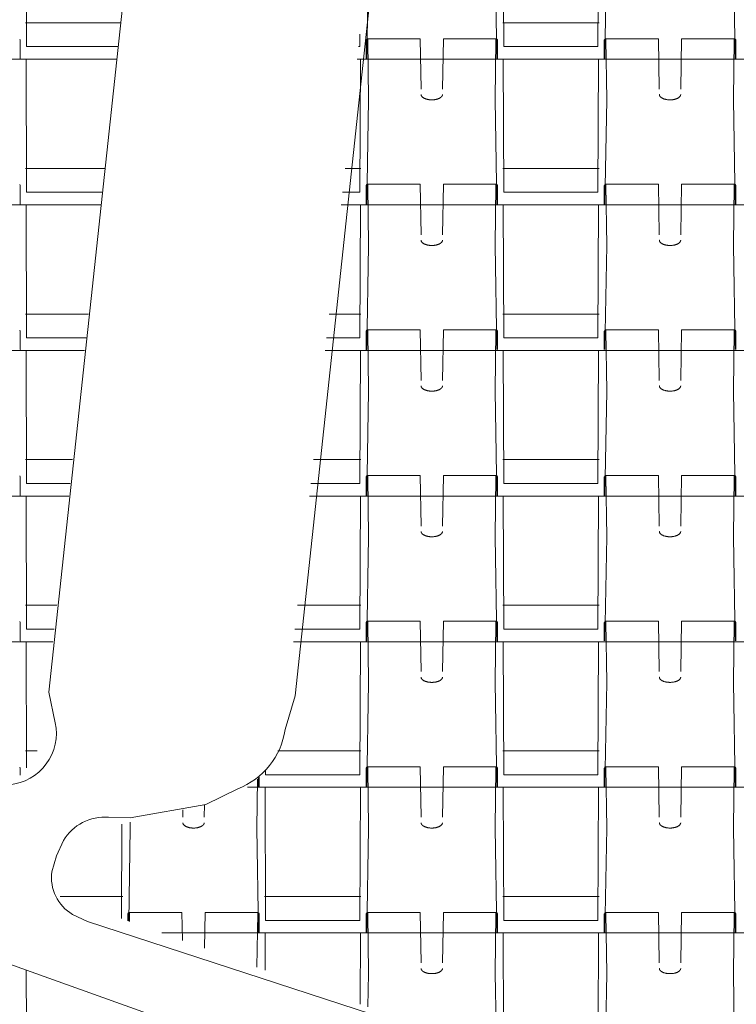
# Model space of a CAD drawing. Units: inches. Extents: x 0.47 to 10.46, y 0.57 to 7.22.
# Drawn here: x 5.55 to 6.29, y 2.66 to 3.68 of the extents above; entities that cross this region are included whole.
import ezdxf

# ---------------------------------------------------------------- set-up
doc = ezdxf.new("R2010")
doc.units = ezdxf.units.IN
doc.header["$MEASUREMENT"] = 0
doc.layers.add('GROUND', color=7, linetype='Continuous', lineweight=15)
doc.layers.add('RS3STRUCTURE', color=7, linetype='Continuous', lineweight=15)

msp = doc.modelspace()

# ---------------------------------------------------------------- linework, layer by layer
at = {"layer": 'GROUND', "flags": 128}
for points in [[(5.8916, 5.886), (5.5795, 2.9828), (5.5861, 2.9513, -0.448702), (5.5387, 2.8872)], [(6.1466, 5.8901), (5.8339, 2.9792), (5.8236, 2.9443, -0.274217), (5.7748, 2.8831), (5.7419, 2.8666), (5.6635, 2.8531), (5.6413, 2.8535, 0.286938), (5.5945, 2.8294), (5.5874, 2.8137), (5.5827, 2.7972, 0.30894), (5.6041, 2.7532), (5.6193, 2.7458), (6.0437, 2.6073), (6.0859, 2.5907, -0.689164), (6.0853, 2.5301), (6.0427, 2.5144), (5.8368, 2.4607), (5.8184, 2.4529, 0.241664), (5.7739, 2.3995), (5.7694, 2.3792), (5.7543, 2.3035), (5.6149, 1.0243)], [(5.4176, 2.7452), (5.7967, 2.6094), (5.8099, 2.6065, -0.35523), (5.8355, 2.5744), (5.8354, 2.5602), (5.8353, 2.546, -0.355424), (5.809, 2.5144), (5.7958, 2.5118), (5.6556, 2.4705), (5.6247, 2.4711, 0.272789), (5.5295, 2.4174)]]:
    msp.add_lwpolyline(points, format="xyb", dxfattribs=at)
at = {"layer": 'RS3STRUCTURE'}
for p, q in [((5.5565, 3.6501), (5.556, 3.7877)), ((6.0497, 3.6501), (6.0491, 3.7877)), ((6.147, 3.6501), (6.1476, 3.7877)), ((5.908, 3.6379), (5.9098, 3.7457)), ((6.0425, 3.6379), (6.0407, 3.7457)), ((6.1542, 3.6379), (6.156, 3.7457)), ((6.2887, 3.6379), (6.2869, 3.7457)), ((5.5553, 3.6748), (5.6052, 3.6748)), ((5.6533, 3.6748), (5.6052, 3.6748)), ((6.1482, 3.6748), (6.0485, 3.6748)), ((5.9008, 3.6501), (5.9008, 3.6631)), ((5.9642, 3.6062), (5.9633, 3.6583)), ((5.9863, 3.6062), (5.9872, 3.6583)), ((6.2104, 3.6062), (6.2095, 3.6583)), ((6.2325, 3.6062), (6.2334, 3.6583)), ((5.5565, 3.6501), (5.6052, 3.6501)), ((5.6507, 3.6501), (5.6052, 3.6501)), ((5.9008, 3.6501), (5.8994, 3.6501)), ((6.147, 3.6501), (6.0497, 3.6501)), ((5.5565, 3.4996), (5.556, 3.6372)), ((5.9008, 3.4996), (5.9014, 3.6372)), ((6.0497, 3.4996), (6.0491, 3.6372)), ((6.147, 3.4996), (6.1476, 3.6372)), ((5.908, 3.4874), (5.9098, 3.5951)), ((6.0425, 3.4874), (6.0407, 3.5951)), ((6.1542, 3.4874), (6.156, 3.5951)), ((6.2887, 3.4874), (6.2869, 3.5951)), ((5.5553, 3.5243), (5.6052, 3.5243)), ((5.6369, 3.5243), (5.6052, 3.5243)), ((5.902, 3.5243), (5.8857, 3.5243)), ((6.1482, 3.5243), (6.0485, 3.5243)), ((5.9642, 3.4557), (5.9633, 3.5078)), ((5.9863, 3.4557), (5.9872, 3.5078)), ((6.2104, 3.4557), (6.2095, 3.5078)), ((6.2325, 3.4557), (6.2334, 3.5078)), ((5.5565, 3.4996), (5.6052, 3.4996)), ((5.6343, 3.4996), (5.6052, 3.4996)), ((5.9008, 3.4996), (5.883, 3.4996)), ((6.147, 3.4996), (6.0497, 3.4996)), ((5.5565, 3.3491), (5.556, 3.4866)), ((5.9008, 3.3491), (5.9014, 3.4866)), ((6.0497, 3.3491), (6.0491, 3.4866)), ((6.147, 3.3491), (6.1476, 3.4866)), ((5.908, 3.3369), (5.9098, 3.4446)), ((6.0425, 3.3369), (6.0407, 3.4446)), ((6.1542, 3.3369), (6.156, 3.4446)), ((6.2887, 3.3369), (6.2869, 3.4446)), ((5.5553, 3.3737), (5.6052, 3.3737)), ((5.6205, 3.3737), (5.6052, 3.3737)), ((5.902, 3.3737), (5.8693, 3.3737)), ((6.1482, 3.3737), (6.0485, 3.3737)), ((5.5565, 3.3491), (5.6052, 3.3491)), ((5.6179, 3.3491), (5.6052, 3.3491)), ((5.9008, 3.3491), (5.8666, 3.3491)), ((5.9642, 3.3051), (5.9633, 3.3573)), ((5.9863, 3.3051), (5.9872, 3.3573)), ((6.147, 3.3491), (6.0497, 3.3491)), ((6.2104, 3.3051), (6.2095, 3.3573)), ((6.2325, 3.3051), (6.2334, 3.3573)), ((5.5565, 3.1985), (5.556, 3.3361)), ((5.9008, 3.1985), (5.9014, 3.3361)), ((6.0497, 3.1985), (6.0491, 3.3361)), ((6.147, 3.1985), (6.1476, 3.3361)), ((5.908, 3.1863), (5.9098, 3.294)), ((6.0425, 3.1863), (6.0407, 3.294)), ((6.1542, 3.1863), (6.156, 3.294)), ((6.2887, 3.1863), (6.2869, 3.294)), ((5.5553, 3.2232), (5.6041, 3.2232)), ((5.902, 3.2232), (5.8529, 3.2232)), ((6.1482, 3.2232), (6.0485, 3.2232)), ((5.9642, 3.1546), (5.9633, 3.2067)), ((5.9863, 3.1546), (5.9872, 3.2067)), ((6.2104, 3.1546), (6.2095, 3.2067)), ((6.2325, 3.1546), (6.2334, 3.2067)), ((5.5565, 3.1985), (5.6015, 3.1985)), ((5.8502, 3.1985), (5.8521, 3.1985)), ((5.9008, 3.1985), (5.8521, 3.1985)), ((6.147, 3.1985), (6.0497, 3.1985)), ((5.5565, 3.048), (5.556, 3.1856)), ((5.9008, 3.048), (5.9014, 3.1856)), ((6.0497, 3.048), (6.0491, 3.1856)), ((6.147, 3.048), (6.1476, 3.1856)), ((5.908, 3.0358), (5.9098, 3.1435)), ((6.0425, 3.0358), (6.0407, 3.1435)), ((6.1542, 3.0358), (6.156, 3.1435)), ((6.2887, 3.0358), (6.2869, 3.1435)), ((5.5553, 3.0727), (5.5877, 3.0727)), ((5.8365, 3.0727), (5.8521, 3.0727)), ((5.902, 3.0727), (5.8521, 3.0727)), ((6.1482, 3.0727), (6.0485, 3.0727)), ((5.9642, 3.0041), (5.9633, 3.0562)), ((5.9863, 3.0041), (5.9872, 3.0562)), ((6.2104, 3.0041), (6.2095, 3.0562)), ((6.2325, 3.0041), (6.2334, 3.0562)), ((5.5565, 3.048), (5.585, 3.048)), ((5.8338, 3.048), (5.8521, 3.048)), ((5.9008, 3.048), (5.8521, 3.048)), ((6.147, 3.048), (6.0497, 3.048)), ((5.5565, 2.9045), (5.556, 3.035)), ((5.9008, 2.8974), (5.9014, 3.035)), ((6.0497, 2.8974), (6.0491, 3.035)), ((6.147, 2.8974), (6.1476, 3.035)), ((5.908, 2.8852), (5.9098, 2.993)), ((6.0425, 2.8852), (6.0407, 2.993)), ((6.1542, 2.8852), (6.156, 2.993)), ((6.2887, 2.8852), (6.2869, 2.993)), ((5.5553, 2.9221), (5.5673, 2.9221)), ((5.8161, 2.9221), (5.8521, 2.9221)), ((5.902, 2.9221), (5.8521, 2.9221)), ((6.1482, 2.9221), (6.0485, 2.9221)), ((5.8035, 2.8974), (5.8035, 2.9022)), ((5.9642, 2.8535), (5.9633, 2.9056)), ((5.9863, 2.8535), (5.9872, 2.9056)), ((6.2104, 2.8535), (6.2095, 2.9056)), ((6.2325, 2.8535), (6.2334, 2.9056)), ((5.7963, 2.8852), (5.7962, 2.8942)), ((5.8035, 2.8974), (5.8521, 2.8974)), ((5.9008, 2.8974), (5.8521, 2.8974)), ((6.147, 2.8974), (6.0497, 2.8974)), ((5.8035, 2.7469), (5.8029, 2.8845)), ((5.9008, 2.7469), (5.9014, 2.8845)), ((6.0497, 2.7469), (6.0491, 2.8845)), ((6.147, 2.7469), (6.1476, 2.8845)), ((5.718, 2.8535), (5.7178, 2.8613)), ((5.7401, 2.8535), (5.7403, 2.8666)), ((5.6546, 2.7488), (5.655, 2.8464)), ((5.662, 2.7462), (5.6636, 2.8424)), ((5.7963, 2.7347), (5.7945, 2.8424)), ((5.908, 2.7347), (5.9098, 2.8424)), ((6.0425, 2.7347), (6.0407, 2.8424)), ((6.1542, 2.7347), (6.156, 2.8424)), ((6.2887, 2.7347), (6.2869, 2.8424)), ((5.5913, 2.7716), (5.6558, 2.7716)), ((5.8023, 2.7716), (5.8521, 2.7716)), ((5.902, 2.7716), (5.8521, 2.7716)), ((6.1482, 2.7716), (6.0485, 2.7716)), ((5.7176, 2.7263), (5.7171, 2.7551)), ((5.7404, 2.7181), (5.741, 2.7551)), ((5.9642, 2.703), (5.9633, 2.7551)), ((5.9863, 2.703), (5.9872, 2.7551)), ((6.2104, 2.703), (6.2095, 2.7551)), ((6.2325, 2.703), (6.2334, 2.7551)), ((5.8035, 2.7469), (5.8521, 2.7469)), ((5.9008, 2.7469), (5.8521, 2.7469)), ((6.147, 2.7469), (6.0497, 2.7469)), ((5.8031, 2.6956), (5.8029, 2.734)), ((5.9011, 2.6605), (5.9014, 2.734)), ((6.0496, 2.6073), (6.0491, 2.734)), ((6.147, 2.5964), (6.1476, 2.734)), ((5.5565, 2.5964), (5.5561, 2.695)), ((5.9092, 2.6576), (5.9098, 2.6919)), ((6.0421, 2.61), (6.0407, 2.6919)), ((6.1542, 2.5842), (6.156, 2.6919)), ((6.2887, 2.5842), (6.2869, 2.6919))]:
    msp.add_line(p, q, dxfattribs=at)
for points in [[(5.5494, 3.658, 0), (5.5499, 3.6571, 0)], [(5.5499, 3.6571, 0), (5.55, 3.6571, 0), (5.55, 3.657, 0), (5.55, 3.657, 0), (5.55, 3.6569, 0), (5.55, 3.6569, 0), (5.55, 3.6568, 0), (5.55, 3.6568, 0), (5.55, 3.6567, 0)], [(5.55, 3.6379, 0), (5.55, 3.6567, 0)], [(5.9073, 3.6567, 0), (5.9073, 3.6568, 0), (5.9073, 3.6568, 0), (5.9073, 3.6569, 0), (5.9073, 3.6569, 0), (5.9073, 3.657, 0), (5.9073, 3.657, 0), (5.9074, 3.6571, 0), (5.9074, 3.6571, 0)], [(5.9073, 3.6379, 0), (5.9073, 3.6567, 0)], [(5.9079, 3.658, 0), (5.9074, 3.6571, 0)], [(5.9084, 3.6583, 0), (5.9633, 3.6583, 0)], [(5.9098, 3.5951, 0), (5.909, 3.6577, 0)], [(5.9872, 3.6583, 0), (6.0421, 3.6583, 0)], [(6.0407, 3.5951, 0), (6.0415, 3.6577, 0)], [(6.0426, 3.658, 0), (6.0431, 3.6571, 0)], [(6.0431, 3.6571, 0), (6.0431, 3.6571, 0), (6.0431, 3.657, 0), (6.0431, 3.657, 0), (6.0432, 3.6569, 0), (6.0432, 3.6569, 0), (6.0432, 3.6568, 0), (6.0432, 3.6568, 0), (6.0432, 3.6567, 0)], [(6.0432, 3.6379, 0), (6.0432, 3.6567, 0)], [(6.1535, 3.6567, 0), (6.1535, 3.6568, 0), (6.1535, 3.6568, 0), (6.1535, 3.6569, 0), (6.1535, 3.6569, 0), (6.1535, 3.657, 0), (6.1535, 3.657, 0), (6.1536, 3.6571, 0), (6.1536, 3.6571, 0)], [(6.1535, 3.6379, 0), (6.1535, 3.6567, 0)], [(6.1541, 3.658, 0), (6.1536, 3.6571, 0)], [(6.1546, 3.6583, 0), (6.2095, 3.6583, 0)], [(6.156, 3.5951, 0), (6.1552, 3.6577, 0)], [(6.2334, 3.6583, 0), (6.2883, 3.6583, 0)], [(6.2869, 3.5951, 0), (6.2877, 3.6577, 0)], [(6.2888, 3.658, 0), (6.2893, 3.6571, 0)], [(6.2893, 3.6571, 0), (6.2893, 3.6571, 0), (6.2893, 3.657, 0), (6.2893, 3.657, 0), (6.2894, 3.6569, 0), (6.2894, 3.6569, 0), (6.2894, 3.6568, 0), (6.2894, 3.6568, 0), (6.2894, 3.6567, 0)], [(6.2894, 3.6379, 0), (6.2894, 3.6567, 0)], [(5.6052, 3.6372, 0), (3.3771, 3.6372, 0)], [(5.5508, 3.6372, 0), (5.556, 3.6372, 0)], [(5.6052, 3.6372, 0), (5.6492, 3.6372, 0)], [(5.898, 3.6372, 0), (7.1016, 3.6372, 0)], [(5.9065, 3.6372, 0), (5.9014, 3.6372, 0)], [(6.0439, 3.6372, 0), (6.0491, 3.6372, 0)], [(6.1527, 3.6372, 0), (6.1476, 3.6372, 0)], [(5.5494, 3.5075, 0), (5.5499, 3.5066, 0)], [(5.5499, 3.5066, 0), (5.55, 3.5065, 0), (5.55, 3.5065, 0), (5.55, 3.5064, 0), (5.55, 3.5064, 0), (5.55, 3.5063, 0), (5.55, 3.5063, 0), (5.55, 3.5062, 0), (5.55, 3.5062, 0)], [(5.55, 3.4874, 0), (5.55, 3.5062, 0)], [(5.9073, 3.5062, 0), (5.9073, 3.5062, 0), (5.9073, 3.5063, 0), (5.9073, 3.5063, 0), (5.9073, 3.5064, 0), (5.9073, 3.5064, 0), (5.9073, 3.5065, 0), (5.9074, 3.5065, 0), (5.9074, 3.5066, 0)], [(5.9073, 3.4874, 0), (5.9073, 3.5062, 0)], [(5.9079, 3.5075, 0), (5.9074, 3.5066, 0)], [(5.9084, 3.5078, 0), (5.9633, 3.5078, 0)], [(5.9098, 3.4446, 0), (5.909, 3.5072, 0)], [(5.9872, 3.5078, 0), (6.0421, 3.5078, 0)], [(6.0407, 3.4446, 0), (6.0415, 3.5072, 0)], [(6.0426, 3.5075, 0), (6.0431, 3.5066, 0)], [(6.0431, 3.5066, 0), (6.0431, 3.5065, 0), (6.0431, 3.5065, 0), (6.0431, 3.5064, 0), (6.0432, 3.5064, 0), (6.0432, 3.5063, 0), (6.0432, 3.5063, 0), (6.0432, 3.5062, 0), (6.0432, 3.5062, 0)], [(6.0432, 3.4874, 0), (6.0432, 3.5062, 0)], [(6.1535, 3.5062, 0), (6.1535, 3.5062, 0), (6.1535, 3.5063, 0), (6.1535, 3.5063, 0), (6.1535, 3.5064, 0), (6.1535, 3.5064, 0), (6.1535, 3.5065, 0), (6.1536, 3.5065, 0), (6.1536, 3.5066, 0)], [(6.1535, 3.4874, 0), (6.1535, 3.5062, 0)], [(6.1541, 3.5075, 0), (6.1536, 3.5066, 0)], [(6.1546, 3.5078, 0), (6.2095, 3.5078, 0)], [(6.156, 3.4446, 0), (6.1552, 3.5072, 0)], [(6.2334, 3.5078, 0), (6.2883, 3.5078, 0)], [(6.2869, 3.4446, 0), (6.2877, 3.5072, 0)], [(6.2888, 3.5075, 0), (6.2893, 3.5066, 0)], [(6.2893, 3.5066, 0), (6.2893, 3.5065, 0), (6.2893, 3.5065, 0), (6.2893, 3.5064, 0), (6.2894, 3.5064, 0), (6.2894, 3.5063, 0), (6.2894, 3.5063, 0), (6.2894, 3.5062, 0), (6.2894, 3.5062, 0)], [(6.2894, 3.4874, 0), (6.2894, 3.5062, 0)], [(5.6052, 3.4866, 0), (3.3771, 3.4866, 0)], [(5.5508, 3.4866, 0), (5.556, 3.4866, 0)], [(5.6052, 3.4866, 0), (5.6328, 3.4866, 0)], [(5.8816, 3.4866, 0), (7.1031, 3.4866, 0)], [(5.9065, 3.4866, 0), (5.9014, 3.4866, 0)], [(6.0439, 3.4866, 0), (6.0491, 3.4866, 0)], [(6.1527, 3.4866, 0), (6.1476, 3.4866, 0)], [(5.5494, 3.357, 0), (5.5499, 3.356, 0)], [(5.5499, 3.356, 0), (5.55, 3.356, 0), (5.55, 3.3559, 0), (5.55, 3.3559, 0), (5.55, 3.3558, 0), (5.55, 3.3558, 0), (5.55, 3.3557, 0), (5.55, 3.3557, 0), (5.55, 3.3556, 0)], [(5.55, 3.3369, 0), (5.55, 3.3556, 0)], [(5.9073, 3.3556, 0), (5.9073, 3.3557, 0), (5.9073, 3.3557, 0), (5.9073, 3.3558, 0), (5.9073, 3.3558, 0), (5.9073, 3.3559, 0), (5.9073, 3.3559, 0), (5.9074, 3.356, 0), (5.9074, 3.356, 0)], [(5.9073, 3.3369, 0), (5.9073, 3.3556, 0)], [(5.9079, 3.357, 0), (5.9074, 3.356, 0)], [(5.9084, 3.3573, 0), (5.9633, 3.3573, 0)], [(5.9098, 3.294, 0), (5.909, 3.3567, 0)], [(5.9872, 3.3573, 0), (6.0421, 3.3573, 0)], [(6.0407, 3.294, 0), (6.0415, 3.3567, 0)], [(6.0426, 3.357, 0), (6.0431, 3.356, 0)], [(6.0431, 3.356, 0), (6.0431, 3.356, 0), (6.0431, 3.3559, 0), (6.0431, 3.3559, 0), (6.0432, 3.3558, 0), (6.0432, 3.3558, 0), (6.0432, 3.3557, 0), (6.0432, 3.3557, 0), (6.0432, 3.3556, 0)], [(6.0432, 3.3369, 0), (6.0432, 3.3556, 0)], [(6.1535, 3.3556, 0), (6.1535, 3.3557, 0), (6.1535, 3.3557, 0), (6.1535, 3.3558, 0), (6.1535, 3.3558, 0), (6.1535, 3.3559, 0), (6.1535, 3.3559, 0), (6.1536, 3.356, 0), (6.1536, 3.356, 0)], [(6.1535, 3.3369, 0), (6.1535, 3.3556, 0)], [(6.1541, 3.357, 0), (6.1536, 3.356, 0)], [(6.1546, 3.3573, 0), (6.2095, 3.3573, 0)], [(6.156, 3.294, 0), (6.1552, 3.3567, 0)], [(6.2334, 3.3573, 0), (6.2883, 3.3573, 0)], [(6.2869, 3.294, 0), (6.2877, 3.3567, 0)], [(6.2888, 3.357, 0), (6.2893, 3.356, 0)], [(6.2893, 3.356, 0), (6.2893, 3.356, 0), (6.2893, 3.3559, 0), (6.2893, 3.3559, 0), (6.2894, 3.3558, 0), (6.2894, 3.3558, 0), (6.2894, 3.3557, 0), (6.2894, 3.3557, 0), (6.2894, 3.3556, 0)], [(6.2894, 3.3369, 0), (6.2894, 3.3556, 0)], [(5.6052, 3.3361, 0), (3.3771, 3.3361, 0)], [(5.5508, 3.3361, 0), (5.556, 3.3361, 0)], [(5.6052, 3.3361, 0), (5.6164, 3.3361, 0)], [(5.8652, 3.3361, 0), (7.1031, 3.3361, 0)], [(5.9065, 3.3361, 0), (5.9014, 3.3361, 0)], [(6.0439, 3.3361, 0), (6.0491, 3.3361, 0)], [(6.1527, 3.3361, 0), (6.1476, 3.3361, 0)], [(5.5494, 3.2064, 0), (5.5499, 3.2055, 0)], [(5.9079, 3.2064, 0), (5.9074, 3.2055, 0)], [(5.9084, 3.2067, 0), (5.9633, 3.2067, 0)], [(5.9098, 3.1435, 0), (5.909, 3.2061, 0)], [(5.9872, 3.2067, 0), (6.0421, 3.2067, 0)], [(6.0407, 3.1435, 0), (6.0415, 3.2061, 0)], [(6.0426, 3.2064, 0), (6.0431, 3.2055, 0)], [(6.1541, 3.2064, 0), (6.1536, 3.2055, 0)], [(6.1546, 3.2067, 0), (6.2095, 3.2067, 0)], [(6.156, 3.1435, 0), (6.1552, 3.2061, 0)], [(6.2334, 3.2067, 0), (6.2883, 3.2067, 0)], [(6.2869, 3.1435, 0), (6.2877, 3.2061, 0)], [(6.2888, 3.2064, 0), (6.2893, 3.2055, 0)], [(5.5499, 3.2055, 0), (5.55, 3.2054, 0), (5.55, 3.2054, 0), (5.55, 3.2054, 0), (5.55, 3.2053, 0), (5.55, 3.2053, 0), (5.55, 3.2052, 0), (5.55, 3.2052, 0), (5.55, 3.2051, 0)], [(5.55, 3.1863, 0), (5.55, 3.2051, 0)], [(5.9073, 3.2051, 0), (5.9073, 3.2052, 0), (5.9073, 3.2052, 0), (5.9073, 3.2053, 0), (5.9073, 3.2053, 0), (5.9073, 3.2054, 0), (5.9073, 3.2054, 0), (5.9074, 3.2054, 0), (5.9074, 3.2055, 0)], [(5.9073, 3.1863, 0), (5.9073, 3.2051, 0)], [(6.0431, 3.2055, 0), (6.0431, 3.2054, 0), (6.0431, 3.2054, 0), (6.0431, 3.2054, 0), (6.0432, 3.2053, 0), (6.0432, 3.2053, 0), (6.0432, 3.2052, 0), (6.0432, 3.2052, 0), (6.0432, 3.2051, 0)], [(6.0432, 3.1863, 0), (6.0432, 3.2051, 0)], [(6.1535, 3.2051, 0), (6.1535, 3.2052, 0), (6.1535, 3.2052, 0), (6.1535, 3.2053, 0), (6.1535, 3.2053, 0), (6.1535, 3.2054, 0), (6.1535, 3.2054, 0), (6.1536, 3.2054, 0), (6.1536, 3.2055, 0)], [(6.1535, 3.1863, 0), (6.1535, 3.2051, 0)], [(6.2893, 3.2055, 0), (6.2893, 3.2054, 0), (6.2893, 3.2054, 0), (6.2893, 3.2054, 0), (6.2894, 3.2053, 0), (6.2894, 3.2053, 0), (6.2894, 3.2052, 0), (6.2894, 3.2052, 0), (6.2894, 3.2051, 0)], [(6.2894, 3.1863, 0), (6.2894, 3.2051, 0)], [(5.6, 3.1856, 0), (3.3771, 3.1856, 0)], [(5.5508, 3.1856, 0), (5.556, 3.1856, 0)], [(5.8521, 3.1856, 0), (5.8488, 3.1856, 0)], [(5.8521, 3.1856, 0), (7.1051, 3.1856, 0)], [(5.9065, 3.1856, 0), (5.9014, 3.1856, 0)], [(6.0439, 3.1856, 0), (6.0491, 3.1856, 0)], [(6.1527, 3.1856, 0), (6.1476, 3.1856, 0)], [(5.5494, 3.0559, 0), (5.5499, 3.055, 0)], [(5.5499, 3.055, 0), (5.55, 3.0549, 0), (5.55, 3.0549, 0), (5.55, 3.0548, 0), (5.55, 3.0548, 0), (5.55, 3.0547, 0), (5.55, 3.0547, 0), (5.55, 3.0546, 0), (5.55, 3.0546, 0)], [(5.55, 3.0358, 0), (5.55, 3.0546, 0)], [(5.9073, 3.0546, 0), (5.9073, 3.0546, 0), (5.9073, 3.0547, 0), (5.9073, 3.0547, 0), (5.9073, 3.0548, 0), (5.9073, 3.0548, 0), (5.9073, 3.0549, 0), (5.9074, 3.0549, 0), (5.9074, 3.055, 0)], [(5.9073, 3.0358, 0), (5.9073, 3.0546, 0)], [(5.9079, 3.0559, 0), (5.9074, 3.055, 0)], [(5.9084, 3.0562, 0), (5.9633, 3.0562, 0)], [(5.9098, 2.993, 0), (5.909, 3.0556, 0)], [(5.9872, 3.0562, 0), (6.0421, 3.0562, 0)], [(6.0407, 2.993, 0), (6.0415, 3.0556, 0)], [(6.0426, 3.0559, 0), (6.0431, 3.055, 0)], [(6.0431, 3.055, 0), (6.0431, 3.0549, 0), (6.0431, 3.0549, 0), (6.0431, 3.0548, 0), (6.0432, 3.0548, 0), (6.0432, 3.0547, 0), (6.0432, 3.0547, 0), (6.0432, 3.0546, 0), (6.0432, 3.0546, 0)], [(6.0432, 3.0358, 0), (6.0432, 3.0546, 0)], [(6.1535, 3.0546, 0), (6.1535, 3.0546, 0), (6.1535, 3.0547, 0), (6.1535, 3.0547, 0), (6.1535, 3.0548, 0), (6.1535, 3.0548, 0), (6.1535, 3.0549, 0), (6.1536, 3.0549, 0), (6.1536, 3.055, 0)], [(6.1535, 3.0358, 0), (6.1535, 3.0546, 0)], [(6.1541, 3.0559, 0), (6.1536, 3.055, 0)], [(6.1546, 3.0562, 0), (6.2095, 3.0562, 0)], [(6.156, 2.993, 0), (6.1552, 3.0556, 0)], [(6.2334, 3.0562, 0), (6.2883, 3.0562, 0)], [(6.2869, 2.993, 0), (6.2877, 3.0556, 0)], [(6.2888, 3.0559, 0), (6.2893, 3.055, 0)], [(6.2893, 3.055, 0), (6.2893, 3.0549, 0), (6.2893, 3.0549, 0), (6.2893, 3.0548, 0), (6.2894, 3.0548, 0), (6.2894, 3.0547, 0), (6.2894, 3.0547, 0), (6.2894, 3.0546, 0), (6.2894, 3.0546, 0)], [(6.2894, 3.0358, 0), (6.2894, 3.0546, 0)], [(5.5837, 3.035, 0), (3.3771, 3.035, 0)], [(5.5508, 3.035, 0), (5.556, 3.035, 0)], [(5.8521, 3.035, 0), (5.8325, 3.035, 0)], [(5.8521, 3.035, 0), (7.1031, 3.035, 0)], [(5.9065, 3.035, 0), (5.9014, 3.035, 0)], [(6.0439, 3.035, 0), (6.0491, 3.035, 0)], [(6.1527, 3.035, 0), (6.1476, 3.035, 0)], [(5.5494, 2.9053, 0), (5.5499, 2.9044, 0)], [(5.5499, 2.9044, 0), (5.55, 2.9044, 0), (5.55, 2.9043, 0), (5.55, 2.9043, 0), (5.55, 2.9042, 0), (5.55, 2.9042, 0), (5.55, 2.9041, 0), (5.55, 2.9041, 0), (5.55, 2.904, 0)], [(5.55, 2.8969, 0), (5.55, 2.904, 0)], [(5.9073, 2.904, 0), (5.9073, 2.9041, 0), (5.9073, 2.9041, 0), (5.9073, 2.9042, 0), (5.9073, 2.9042, 0), (5.9073, 2.9043, 0), (5.9073, 2.9043, 0), (5.9074, 2.9044, 0), (5.9074, 2.9044, 0)], [(5.9073, 2.8853, 0), (5.9073, 2.904, 0)], [(5.9079, 2.9053, 0), (5.9074, 2.9044, 0)], [(5.9084, 2.9056, 0), (5.9633, 2.9056, 0)], [(5.9098, 2.8424, 0), (5.909, 2.905, 0)], [(5.9872, 2.9056, 0), (6.0421, 2.9056, 0)], [(6.0407, 2.8424, 0), (6.0415, 2.905, 0)], [(6.0426, 2.9053, 0), (6.0431, 2.9044, 0)], [(6.0431, 2.9044, 0), (6.0431, 2.9044, 0), (6.0431, 2.9043, 0), (6.0431, 2.9043, 0), (6.0432, 2.9042, 0), (6.0432, 2.9042, 0), (6.0432, 2.9041, 0), (6.0432, 2.9041, 0), (6.0432, 2.904, 0)], [(6.0432, 2.8853, 0), (6.0432, 2.904, 0)], [(6.1535, 2.904, 0), (6.1535, 2.9041, 0), (6.1535, 2.9041, 0), (6.1535, 2.9042, 0), (6.1535, 2.9042, 0), (6.1535, 2.9043, 0), (6.1535, 2.9043, 0), (6.1536, 2.9044, 0), (6.1536, 2.9044, 0)], [(6.1535, 2.8853, 0), (6.1535, 2.904, 0)], [(6.1541, 2.9053, 0), (6.1536, 2.9044, 0)], [(6.1546, 2.9056, 0), (6.2095, 2.9056, 0)], [(6.156, 2.8424, 0), (6.1552, 2.905, 0)], [(6.2334, 2.9056, 0), (6.2883, 2.9056, 0)], [(6.2869, 2.8424, 0), (6.2877, 2.905, 0)], [(6.2888, 2.9053, 0), (6.2893, 2.9044, 0)], [(6.2893, 2.9044, 0), (6.2893, 2.9044, 0), (6.2893, 2.9043, 0), (6.2893, 2.9043, 0), (6.2894, 2.9042, 0), (6.2894, 2.9042, 0), (6.2894, 2.9041, 0), (6.2894, 2.9041, 0), (6.2894, 2.904, 0)], [(6.2894, 2.8853, 0), (6.2894, 2.904, 0)], [(5.7945, 2.8424, 0), (5.7951, 2.8931, 0)], [(5.797, 2.8853, 0), (5.797, 2.895, 0)], [(5.8521, 2.8845, 0), (5.7847, 2.8845, 0)], [(5.7977, 2.8845, 0), (5.8029, 2.8845, 0)], [(5.8521, 2.8845, 0), (7.1031, 2.8845, 0)], [(5.9065, 2.8845, 0), (5.9014, 2.8845, 0)], [(6.0439, 2.8845, 0), (6.0491, 2.8845, 0)], [(6.1527, 2.8845, 0), (6.1476, 2.8845, 0)], [(5.6636, 2.8424, 0), (5.6635, 2.8484, 0)], [(5.6611, 2.7535, 0), (5.6611, 2.7535, 0), (5.6611, 2.7536, 0), (5.6611, 2.7536, 0), (5.6611, 2.7537, 0), (5.6611, 2.7537, 0), (5.6612, 2.7538, 0), (5.6612, 2.7538, 0), (5.6612, 2.7539, 0)], [(5.6611, 2.7465, 0), (5.6611, 2.7535, 0)], [(5.6617, 2.7548, 0), (5.6612, 2.7539, 0)], [(5.7171, 2.7551, 0), (5.6622, 2.7551, 0)], [(5.6629, 2.7458, 0), (5.6628, 2.7545, 0)], [(5.7959, 2.7551, 0), (5.741, 2.7551, 0)], [(5.7946, 2.6987, 0), (5.7953, 2.7545, 0)], [(5.7964, 2.7548, 0), (5.7969, 2.7539, 0)], [(5.7969, 2.7539, 0), (5.7969, 2.7538, 0), (5.7969, 2.7538, 0), (5.797, 2.7537, 0), (5.797, 2.7537, 0), (5.797, 2.7536, 0), (5.797, 2.7536, 0), (5.797, 2.7535, 0), (5.797, 2.7535, 0)], [(5.797, 2.7347, 0), (5.797, 2.7535, 0)], [(5.9073, 2.7535, 0), (5.9073, 2.7535, 0), (5.9073, 2.7536, 0), (5.9073, 2.7536, 0), (5.9073, 2.7537, 0), (5.9073, 2.7537, 0), (5.9073, 2.7538, 0), (5.9074, 2.7538, 0), (5.9074, 2.7539, 0)], [(5.9073, 2.7347, 0), (5.9073, 2.7535, 0)], [(5.9079, 2.7548, 0), (5.9074, 2.7539, 0)], [(5.9084, 2.7551, 0), (5.9633, 2.7551, 0)], [(5.9098, 2.6919, 0), (5.909, 2.7545, 0)], [(5.9872, 2.7551, 0), (6.0421, 2.7551, 0)], [(6.0407, 2.6919, 0), (6.0415, 2.7545, 0)], [(6.0426, 2.7548, 0), (6.0431, 2.7539, 0)], [(6.0431, 2.7539, 0), (6.0431, 2.7538, 0), (6.0431, 2.7538, 0), (6.0431, 2.7537, 0), (6.0432, 2.7537, 0), (6.0432, 2.7536, 0), (6.0432, 2.7536, 0), (6.0432, 2.7535, 0), (6.0432, 2.7535, 0)], [(6.0432, 2.7347, 0), (6.0432, 2.7535, 0)], [(6.1535, 2.7535, 0), (6.1535, 2.7535, 0), (6.1535, 2.7536, 0), (6.1535, 2.7536, 0), (6.1535, 2.7537, 0), (6.1535, 2.7537, 0), (6.1535, 2.7538, 0), (6.1536, 2.7538, 0), (6.1536, 2.7539, 0)], [(6.1535, 2.7347, 0), (6.1535, 2.7535, 0)], [(6.1541, 2.7548, 0), (6.1536, 2.7539, 0)], [(6.1546, 2.7551, 0), (6.2095, 2.7551, 0)], [(6.156, 2.6919, 0), (6.1552, 2.7545, 0)], [(6.2334, 2.7551, 0), (6.2883, 2.7551, 0)], [(6.2869, 2.6919, 0), (6.2877, 2.7545, 0)], [(6.2888, 2.7548, 0), (6.2893, 2.7539, 0)], [(6.2893, 2.7539, 0), (6.2893, 2.7538, 0), (6.2893, 2.7538, 0), (6.2893, 2.7537, 0), (6.2894, 2.7537, 0), (6.2894, 2.7536, 0), (6.2894, 2.7536, 0), (6.2894, 2.7535, 0), (6.2894, 2.7535, 0)], [(6.2894, 2.7347, 0), (6.2894, 2.7535, 0)], [(5.8521, 2.734, 0), (5.6961, 2.734, 0)], [(5.7977, 2.734, 0), (5.8029, 2.734, 0)], [(5.8521, 2.734, 0), (7.1051, 2.734, 0)], [(5.9065, 2.734, 0), (5.9014, 2.734, 0)], [(6.0439, 2.734, 0), (6.0491, 2.734, 0)], [(6.1527, 2.734, 0), (6.1476, 2.734, 0)]]:
    msp.add_polyline3d(points, dxfattribs=at)
for points in [[(5.909, 3.658), (5.909, 3.6581), (5.9089, 3.6583), (5.9086, 3.6583), (5.9083, 3.6583), (5.9081, 3.6582), (5.908, 3.6582)], [(6.0425, 3.6582), (6.0424, 3.6582), (6.0422, 3.6583), (6.0419, 3.6583), (6.0416, 3.6583), (6.0415, 3.6581), (6.0415, 3.658)], [(6.1552, 3.658), (6.1552, 3.6581), (6.1551, 3.6583), (6.1548, 3.6583), (6.1545, 3.6583), (6.1543, 3.6582), (6.1542, 3.6582)], [(6.2887, 3.6582), (6.2886, 3.6582), (6.2884, 3.6583), (6.2881, 3.6583), (6.2878, 3.6583), (6.2877, 3.6581), (6.2877, 3.658)], [(5.5494, 3.6376), (5.5494, 3.6375), (5.5495, 3.6373), (5.5496, 3.6372), (5.5497, 3.6372)], [(5.55, 3.6376), (5.55, 3.6375), (5.5501, 3.6373), (5.5503, 3.6372), (5.5504, 3.6372)], [(5.9069, 3.6372), (5.907, 3.6372), (5.9072, 3.6373), (5.9073, 3.6375), (5.9073, 3.6376)], [(5.9076, 3.6372), (5.9077, 3.6372), (5.9079, 3.6373), (5.908, 3.6375), (5.908, 3.6376)], [(6.0425, 3.6376), (6.0425, 3.6375), (6.0426, 3.6373), (6.0428, 3.6372), (6.0429, 3.6372)], [(6.0432, 3.6376), (6.0432, 3.6375), (6.0433, 3.6373), (6.0435, 3.6372), (6.0436, 3.6372)], [(6.1531, 3.6372), (6.1532, 3.6372), (6.1534, 3.6373), (6.1535, 3.6375), (6.1535, 3.6376)], [(6.1538, 3.6372), (6.1539, 3.6372), (6.1541, 3.6373), (6.1542, 3.6375), (6.1542, 3.6376)], [(6.2887, 3.6376), (6.2887, 3.6375), (6.2888, 3.6373), (6.289, 3.6372), (6.2891, 3.6372)], [(6.2894, 3.6376), (6.2894, 3.6375), (6.2895, 3.6373), (6.2897, 3.6372), (6.2898, 3.6372)], [(5.9642, 3.6006), (5.9642, 3.5991), (5.9672, 3.5966), (5.9723, 3.5951), (5.9782, 3.5951), (5.9833, 3.5966), (5.9863, 3.5991), (5.9863, 3.6006)], [(6.2104, 3.6006), (6.2104, 3.5991), (6.2134, 3.5966), (6.2185, 3.5951), (6.2244, 3.5951), (6.2295, 3.5966), (6.2324, 3.5991), (6.2325, 3.6006)], [(5.909, 3.5075), (5.909, 3.5076), (5.9089, 3.5077), (5.9086, 3.5078), (5.9083, 3.5078), (5.9081, 3.5077), (5.908, 3.5076)], [(6.0425, 3.5076), (6.0424, 3.5077), (6.0422, 3.5078), (6.0419, 3.5078), (6.0416, 3.5077), (6.0415, 3.5076), (6.0415, 3.5075)], [(6.1552, 3.5075), (6.1552, 3.5076), (6.1551, 3.5077), (6.1548, 3.5078), (6.1545, 3.5078), (6.1543, 3.5077), (6.1542, 3.5076)], [(6.2887, 3.5076), (6.2886, 3.5077), (6.2884, 3.5078), (6.2881, 3.5078), (6.2878, 3.5077), (6.2877, 3.5076), (6.2877, 3.5075)], [(5.5494, 3.487), (5.5494, 3.4869), (5.5495, 3.4867), (5.5496, 3.4866), (5.5497, 3.4866)], [(5.55, 3.487), (5.55, 3.4869), (5.5501, 3.4867), (5.5503, 3.4866), (5.5504, 3.4866)], [(5.9069, 3.4866), (5.907, 3.4866), (5.9072, 3.4867), (5.9073, 3.4869), (5.9073, 3.487)], [(5.9076, 3.4866), (5.9077, 3.4866), (5.9079, 3.4867), (5.908, 3.4869), (5.908, 3.487)], [(6.0425, 3.487), (6.0425, 3.4869), (6.0426, 3.4867), (6.0428, 3.4866), (6.0429, 3.4866)], [(6.0432, 3.487), (6.0432, 3.4869), (6.0433, 3.4867), (6.0435, 3.4866), (6.0436, 3.4866)], [(6.1531, 3.4866), (6.1532, 3.4866), (6.1534, 3.4867), (6.1535, 3.4869), (6.1535, 3.487)], [(6.1538, 3.4866), (6.1539, 3.4866), (6.1541, 3.4867), (6.1542, 3.4869), (6.1542, 3.487)], [(6.2887, 3.487), (6.2887, 3.4869), (6.2888, 3.4867), (6.289, 3.4866), (6.2891, 3.4866)], [(6.2894, 3.487), (6.2894, 3.4869), (6.2895, 3.4867), (6.2897, 3.4866), (6.2898, 3.4866)], [(5.9642, 3.45), (5.9642, 3.4486), (5.9672, 3.446), (5.9723, 3.4446), (5.9782, 3.4446), (5.9833, 3.446), (5.9863, 3.4486), (5.9863, 3.45)], [(6.2104, 3.45), (6.2104, 3.4486), (6.2134, 3.446), (6.2185, 3.4446), (6.2244, 3.4446), (6.2295, 3.446), (6.2324, 3.4486), (6.2325, 3.45)], [(5.909, 3.357), (5.909, 3.357), (5.9089, 3.3572), (5.9086, 3.3573), (5.9083, 3.3573), (5.9081, 3.3572), (5.908, 3.3571)], [(6.0425, 3.3571), (6.0424, 3.3572), (6.0422, 3.3573), (6.0419, 3.3573), (6.0416, 3.3572), (6.0415, 3.357), (6.0415, 3.357)], [(6.1552, 3.357), (6.1552, 3.357), (6.1551, 3.3572), (6.1548, 3.3573), (6.1545, 3.3573), (6.1543, 3.3572), (6.1542, 3.3571)], [(6.2887, 3.3571), (6.2886, 3.3572), (6.2884, 3.3573), (6.2881, 3.3573), (6.2878, 3.3572), (6.2877, 3.357), (6.2877, 3.357)], [(5.5494, 3.3365), (5.5494, 3.3364), (5.5495, 3.3362), (5.5496, 3.3361), (5.5497, 3.3361)], [(5.55, 3.3365), (5.55, 3.3364), (5.5501, 3.3362), (5.5503, 3.3361), (5.5504, 3.3361)], [(5.9069, 3.3361), (5.907, 3.3361), (5.9072, 3.3362), (5.9073, 3.3364), (5.9073, 3.3365)], [(5.9076, 3.3361), (5.9077, 3.3361), (5.9079, 3.3362), (5.908, 3.3364), (5.908, 3.3365)], [(6.0425, 3.3365), (6.0425, 3.3364), (6.0426, 3.3362), (6.0428, 3.3361), (6.0429, 3.3361)], [(6.0432, 3.3365), (6.0432, 3.3364), (6.0433, 3.3362), (6.0435, 3.3361), (6.0436, 3.3361)], [(6.1531, 3.3361), (6.1532, 3.3361), (6.1534, 3.3362), (6.1535, 3.3364), (6.1535, 3.3365)], [(6.1538, 3.3361), (6.1539, 3.3361), (6.1541, 3.3362), (6.1542, 3.3364), (6.1542, 3.3365)], [(6.2887, 3.3365), (6.2887, 3.3364), (6.2888, 3.3362), (6.289, 3.3361), (6.2891, 3.3361)], [(6.2894, 3.3365), (6.2894, 3.3364), (6.2895, 3.3362), (6.2897, 3.3361), (6.2898, 3.3361)], [(5.9642, 3.2995), (5.9642, 3.298), (5.9672, 3.2955), (5.9723, 3.294), (5.9782, 3.294), (5.9833, 3.2955), (5.9863, 3.298), (5.9863, 3.2995)], [(6.2104, 3.2995), (6.2104, 3.298), (6.2134, 3.2955), (6.2185, 3.294), (6.2244, 3.294), (6.2295, 3.2955), (6.2324, 3.298), (6.2325, 3.2995)], [(5.909, 3.2064), (5.909, 3.2065), (5.9089, 3.2066), (5.9086, 3.2067), (5.9083, 3.2067), (5.9081, 3.2066), (5.908, 3.2066)], [(6.0425, 3.2066), (6.0424, 3.2066), (6.0422, 3.2067), (6.0419, 3.2067), (6.0416, 3.2066), (6.0415, 3.2065), (6.0415, 3.2064)], [(6.1552, 3.2064), (6.1552, 3.2065), (6.1551, 3.2066), (6.1548, 3.2067), (6.1545, 3.2067), (6.1543, 3.2066), (6.1542, 3.2066)], [(6.2887, 3.2066), (6.2886, 3.2066), (6.2884, 3.2067), (6.2881, 3.2067), (6.2878, 3.2066), (6.2877, 3.2065), (6.2877, 3.2064)], [(5.5494, 3.1859), (5.5494, 3.1858), (5.5495, 3.1857), (5.5496, 3.1856), (5.5497, 3.1856)], [(5.55, 3.186), (5.55, 3.1858), (5.5501, 3.1857), (5.5503, 3.1856), (5.5504, 3.1856)], [(5.9069, 3.1856), (5.907, 3.1856), (5.9072, 3.1857), (5.9073, 3.1858), (5.9073, 3.186)], [(5.9076, 3.1856), (5.9077, 3.1856), (5.9079, 3.1857), (5.908, 3.1858), (5.908, 3.1859)], [(6.0425, 3.1859), (6.0425, 3.1858), (6.0426, 3.1857), (6.0428, 3.1856), (6.0429, 3.1856)], [(6.0432, 3.186), (6.0432, 3.1858), (6.0433, 3.1857), (6.0435, 3.1856), (6.0436, 3.1856)], [(6.1531, 3.1856), (6.1532, 3.1856), (6.1534, 3.1857), (6.1535, 3.1858), (6.1535, 3.186)], [(6.1538, 3.1856), (6.1539, 3.1856), (6.1541, 3.1857), (6.1542, 3.1858), (6.1542, 3.1859)], [(6.2887, 3.1859), (6.2887, 3.1858), (6.2888, 3.1857), (6.289, 3.1856), (6.2891, 3.1856)], [(6.2894, 3.186), (6.2894, 3.1858), (6.2895, 3.1857), (6.2897, 3.1856), (6.2898, 3.1856)], [(5.9642, 3.149), (5.9642, 3.1475), (5.9672, 3.145), (5.9723, 3.1435), (5.9782, 3.1435), (5.9833, 3.145), (5.9863, 3.1475), (5.9863, 3.149)], [(6.2104, 3.149), (6.2104, 3.1475), (6.2134, 3.145), (6.2185, 3.1435), (6.2244, 3.1435), (6.2295, 3.145), (6.2324, 3.1475), (6.2325, 3.149)], [(5.909, 3.0559), (5.909, 3.056), (5.9089, 3.0561), (5.9086, 3.0562), (5.9083, 3.0562), (5.9081, 3.0561), (5.908, 3.056)], [(6.0425, 3.056), (6.0424, 3.0561), (6.0422, 3.0562), (6.0419, 3.0562), (6.0416, 3.0561), (6.0415, 3.056), (6.0415, 3.0559)], [(6.1552, 3.0559), (6.1552, 3.056), (6.1551, 3.0561), (6.1548, 3.0562), (6.1545, 3.0562), (6.1543, 3.0561), (6.1542, 3.056)], [(6.2887, 3.056), (6.2886, 3.0561), (6.2884, 3.0562), (6.2881, 3.0562), (6.2878, 3.0561), (6.2877, 3.056), (6.2877, 3.0559)], [(5.5494, 3.0354), (5.5494, 3.0353), (5.5495, 3.0351), (5.5496, 3.035), (5.5497, 3.035)], [(5.55, 3.0354), (5.55, 3.0353), (5.5501, 3.0351), (5.5503, 3.035), (5.5504, 3.035)], [(5.9069, 3.035), (5.907, 3.035), (5.9072, 3.0351), (5.9073, 3.0353), (5.9073, 3.0354)], [(5.9076, 3.035), (5.9077, 3.035), (5.9079, 3.0351), (5.908, 3.0353), (5.908, 3.0354)], [(6.0425, 3.0354), (6.0425, 3.0353), (6.0426, 3.0351), (6.0428, 3.035), (6.0429, 3.035)], [(6.0432, 3.0354), (6.0432, 3.0353), (6.0433, 3.0351), (6.0435, 3.035), (6.0436, 3.035)], [(6.1531, 3.035), (6.1532, 3.035), (6.1534, 3.0351), (6.1535, 3.0353), (6.1535, 3.0354)], [(6.1538, 3.035), (6.1539, 3.035), (6.1541, 3.0351), (6.1542, 3.0353), (6.1542, 3.0354)], [(6.2887, 3.0354), (6.2887, 3.0353), (6.2888, 3.0351), (6.289, 3.035), (6.2891, 3.035)], [(6.2894, 3.0354), (6.2894, 3.0353), (6.2895, 3.0351), (6.2897, 3.035), (6.2898, 3.035)], [(5.9642, 2.9984), (5.9642, 2.9969), (5.9672, 2.9944), (5.9723, 2.993), (5.9782, 2.993), (5.9833, 2.9944), (5.9863, 2.9969), (5.9863, 2.9984)], [(6.2104, 2.9984), (6.2104, 2.9969), (6.2134, 2.9944), (6.2185, 2.993), (6.2244, 2.993), (6.2295, 2.9944), (6.2324, 2.9969), (6.2325, 2.9984)], [(5.909, 2.9053), (5.909, 2.9054), (5.9089, 2.9056), (5.9086, 2.9056), (5.9083, 2.9056), (5.9081, 2.9056), (5.908, 2.9055)], [(6.0425, 2.9055), (6.0424, 2.9056), (6.0422, 2.9056), (6.0419, 2.9056), (6.0416, 2.9056), (6.0415, 2.9054), (6.0415, 2.9053)], [(6.1552, 2.9053), (6.1552, 2.9054), (6.1551, 2.9056), (6.1548, 2.9056), (6.1545, 2.9056), (6.1543, 2.9056), (6.1542, 2.9055)], [(6.2887, 2.9055), (6.2886, 2.9056), (6.2884, 2.9056), (6.2881, 2.9056), (6.2878, 2.9056), (6.2877, 2.9054), (6.2877, 2.9053)], [(5.7963, 2.8849), (5.7963, 2.8848), (5.7964, 2.8846), (5.7966, 2.8845), (5.7967, 2.8845)], [(5.797, 2.8849), (5.797, 2.8848), (5.7971, 2.8846), (5.7973, 2.8845), (5.7974, 2.8845)], [(5.9069, 2.8845), (5.907, 2.8845), (5.9072, 2.8846), (5.9073, 2.8848), (5.9073, 2.8849)], [(5.9076, 2.8845), (5.9077, 2.8845), (5.9079, 2.8846), (5.908, 2.8848), (5.908, 2.8849)], [(6.0425, 2.8849), (6.0425, 2.8848), (6.0426, 2.8846), (6.0428, 2.8845), (6.0429, 2.8845)], [(6.0432, 2.8849), (6.0432, 2.8848), (6.0433, 2.8846), (6.0435, 2.8845), (6.0436, 2.8845)], [(6.1531, 2.8845), (6.1532, 2.8845), (6.1534, 2.8846), (6.1535, 2.8848), (6.1535, 2.8849)], [(6.1538, 2.8845), (6.1539, 2.8845), (6.1541, 2.8846), (6.1542, 2.8848), (6.1542, 2.8849)], [(6.2887, 2.8849), (6.2887, 2.8848), (6.2888, 2.8846), (6.289, 2.8845), (6.2891, 2.8845)], [(6.2894, 2.8849), (6.2894, 2.8848), (6.2895, 2.8846), (6.2897, 2.8845), (6.2898, 2.8845)], [(5.718, 2.8479), (5.718, 2.8464), (5.721, 2.8439), (5.7261, 2.8424), (5.732, 2.8424), (5.7371, 2.8439), (5.7401, 2.8464), (5.7401, 2.8479)], [(5.9642, 2.8479), (5.9642, 2.8464), (5.9672, 2.8439), (5.9723, 2.8424), (5.9782, 2.8424), (5.9833, 2.8439), (5.9863, 2.8464), (5.9863, 2.8479)], [(6.2104, 2.8479), (6.2104, 2.8464), (6.2134, 2.8439), (6.2185, 2.8424), (6.2244, 2.8424), (6.2295, 2.8439), (6.2324, 2.8464), (6.2325, 2.8479)], [(5.6628, 2.7548), (5.6628, 2.7549), (5.6627, 2.755), (5.6624, 2.7551), (5.6621, 2.7551), (5.6619, 2.755), (5.6618, 2.755)], [(5.7963, 2.755), (5.7962, 2.755), (5.796, 2.7551), (5.7957, 2.7551), (5.7954, 2.755), (5.7953, 2.7549), (5.7953, 2.7548)], [(5.909, 2.7548), (5.909, 2.7549), (5.9089, 2.755), (5.9086, 2.7551), (5.9083, 2.7551), (5.9081, 2.755), (5.908, 2.755)], [(6.0425, 2.755), (6.0424, 2.755), (6.0422, 2.7551), (6.0419, 2.7551), (6.0416, 2.755), (6.0415, 2.7549), (6.0415, 2.7548)], [(6.1552, 2.7548), (6.1552, 2.7549), (6.1551, 2.755), (6.1548, 2.7551), (6.1545, 2.7551), (6.1543, 2.755), (6.1542, 2.755)], [(6.2887, 2.755), (6.2886, 2.755), (6.2884, 2.7551), (6.2881, 2.7551), (6.2878, 2.755), (6.2877, 2.7549), (6.2877, 2.7548)], [(5.7963, 2.7343), (5.7963, 2.7342), (5.7964, 2.7341), (5.7966, 2.734), (5.7967, 2.734)], [(5.797, 2.7343), (5.797, 2.7342), (5.7971, 2.7341), (5.7973, 2.734), (5.7974, 2.734)], [(5.9069, 2.734), (5.907, 2.734), (5.9072, 2.7341), (5.9073, 2.7342), (5.9073, 2.7343)], [(5.9076, 2.734), (5.9077, 2.734), (5.9079, 2.7341), (5.908, 2.7342), (5.908, 2.7343)], [(6.0425, 2.7343), (6.0425, 2.7342), (6.0426, 2.7341), (6.0428, 2.734), (6.0429, 2.734)], [(6.0432, 2.7343), (6.0432, 2.7342), (6.0433, 2.7341), (6.0435, 2.734), (6.0436, 2.734)], [(6.1531, 2.734), (6.1532, 2.734), (6.1534, 2.7341), (6.1535, 2.7342), (6.1535, 2.7343)], [(6.1538, 2.734), (6.1539, 2.734), (6.1541, 2.7341), (6.1542, 2.7342), (6.1542, 2.7343)], [(6.2887, 2.7343), (6.2887, 2.7342), (6.2888, 2.7341), (6.289, 2.734), (6.2891, 2.734)], [(6.2894, 2.7343), (6.2894, 2.7342), (6.2895, 2.7341), (6.2897, 2.734), (6.2898, 2.734)], [(5.9642, 2.6973), (5.9642, 2.6959), (5.9672, 2.6933), (5.9723, 2.6919), (5.9782, 2.6919), (5.9833, 2.6933), (5.9863, 2.6959), (5.9863, 2.6973)], [(6.2104, 2.6973), (6.2104, 2.6959), (6.2134, 2.6933), (6.2185, 2.6919), (6.2244, 2.6919), (6.2295, 2.6933), (6.2324, 2.6959), (6.2325, 2.6973)]]:
    msp.add_open_spline(points, degree=2, dxfattribs=at)

doc.saveas('drawing.dxf')
